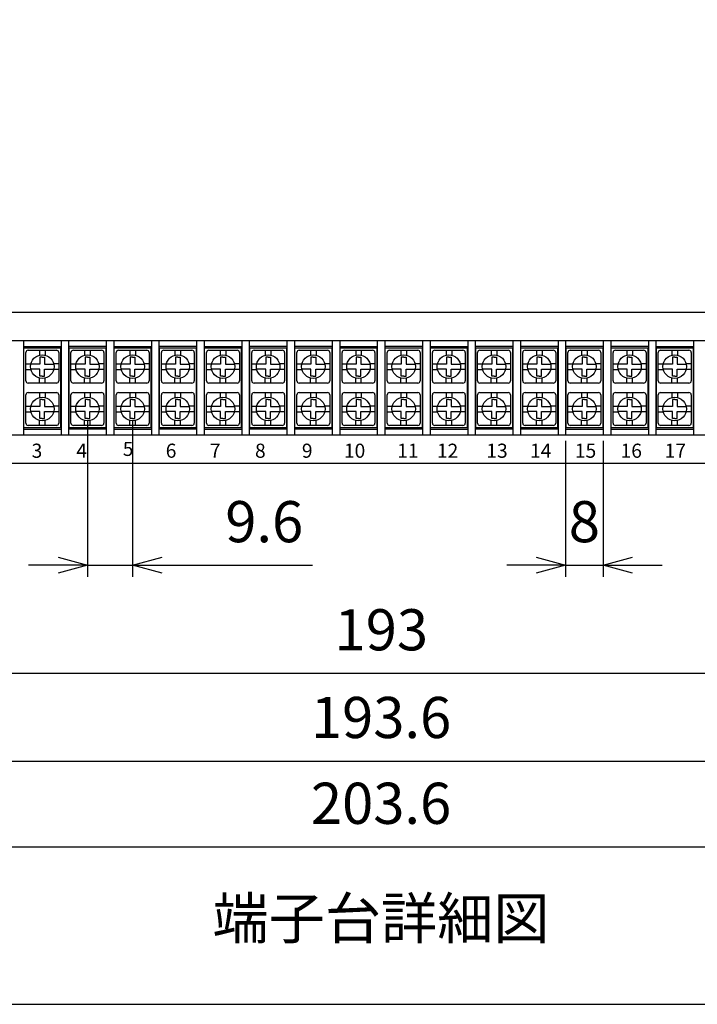
# Model space of a CAD drawing. Units: millimetres. Extents: x 49 to 2089, y 125 to 825.
# Drawn here: x 125 to 269, y 125 to 334 of the extents above; entities that cross this region are included whole.
import ezdxf

# ---------------------------------------------------------------- set-up
doc = ezdxf.new("R2010")
doc.units = ezdxf.units.MM
doc.header["$LTSCALE"] = 2.5
for name, color, linetype, lineweight in [('AM_5', 3, 'Continuous', 25), ('導電板', 3, 'Continuous', 25), ('端子', 4, 'Continuous', 25), ('端子台', 6, 'Continuous', 25)]:
    doc.layers.add(name, color=color, linetype=linetype, lineweight=lineweight)
doc.styles.add('ACISOTS', font='isocp.shx', dxfattribs={"height": 1, "bigfont": 'extfont.shx'})
doc.styles.get("Standard").update_dxf_attribs({"font": 'ISOCP.SHX', "bigfont": 'EXTFONT.SHX'})
doc.dimstyles.new('AM_ISO$0', dxfattribs={"dimtxt": 3.5, "dimasz": 2.5, "dimexe": 1, "dimexo": 1, "dimgap": 1.5, "dimtad": 1, "dimdsep": 46, "dimtxsty": 'Standard', "dimblk": 'OPEN30', "dimcen": 0, "dimclrd": 3, "dimclre": 3, "dimclrt": 2, "dimadec": 0, "dimazin": 2, "dimtp": 0.1, "dimtm": 0.1, "dimtfac": 0.71, "dimtmove": 0, "dimatfit": 3, "dimldrblk": 'OPEN30', "dimfxl": 1, "dimlwd": -1, "dimlwe": -1, "dimarcsym": 0})

# ---------------------------------------------------------------- blocks, each defined once
blk = doc.blocks.new('TK-A3')
blk.add_lwpolyline([(0, 0), (403, 0), (403, 280), (0, 280)], close=True)
blk = doc.blocks.new('_Open30')
at = {"color": 0, "linetype": 'ByBlock', "lineweight": -2}
for p, q in [((-1, 0.268), (0, 0)), ((0, 0), (-1, -0.268)), ((0, 0), (-1, 0))]:
    blk.add_line(p, q, dxfattribs=at)
blk = doc.blocks.new('*D36')
at = {"layer": 'AM_5', "color": 3, "transparency": 16777216}
for p, q in [((139.43, 248.65), (139.43, 215.45)), ((149.03, 248.65), (149.03, 215.45)), ((133.18, 217.95), (126.93, 217.95)), ((139.43, 217.95), (149.03, 217.95)), ((155.28, 217.95), (187.28, 217.95))]:
    blk.add_line(p, q, dxfattribs=at)
at = {"layer": 'Defpoints', "color": 0, "transparency": 16777216}
for p in [(139.43, 251.15), (149.03, 251.15), (149.03, 217.95)]:
    blk.add_point(p, dxfattribs=at)
at = {"layer": 'AM_5', "color": 3, "transparency": 16777216, "xscale": 6.25, "yscale": 6.25, "zscale": 6.25}
blk.add_blockref('_Open30', (139.43, 217.95), dxfattribs=at)
at = {"layer": 'AM_5', "color": 3, "transparency": 16777216, "xscale": 6.25, "yscale": 6.25, "zscale": 6.25, "rotation": 180}
blk.add_blockref('_Open30', (149.03, 217.95), dxfattribs=at)
at = {"layer": 'AM_5', "color": 2, "transparency": 16777216, "insert": (177, 226.07), "char_height": 8.75, "attachment_point": 5}
blk.add_mtext('9.6', dxfattribs=at)
blk = doc.blocks.new('*D37')
at = {"layer": 'AM_5', "color": 3, "transparency": 16777216}
for p, q in [((241.03, 244.35), (241.03, 215.45)), ((249.03, 244.35), (249.03, 215.45)), ((234.78, 217.95), (228.53, 217.95)), ((241.03, 217.95), (249.03, 217.95)), ((255.28, 217.95), (261.53, 217.95))]:
    blk.add_line(p, q, dxfattribs=at)
at = {"layer": 'Defpoints', "color": 0, "transparency": 16777216}
for p in [(241.03, 246.85), (249.03, 246.85), (249.03, 217.95)]:
    blk.add_point(p, dxfattribs=at)
at = {"layer": 'AM_5', "color": 3, "transparency": 16777216, "xscale": 6.25, "yscale": 6.25, "zscale": 6.25}
blk.add_blockref('_Open30', (241.03, 217.95), dxfattribs=at)
at = {"layer": 'AM_5', "color": 3, "transparency": 16777216, "xscale": 6.25, "yscale": 6.25, "zscale": 6.25, "rotation": 180}
blk.add_blockref('_Open30', (249.03, 217.95), dxfattribs=at)
at = {"layer": 'AM_5', "color": 2, "transparency": 16777216, "insert": (245.03, 226.07), "char_height": 8.75, "attachment_point": 5}
blk.add_mtext('8', dxfattribs=at)
blk = doc.blocks.new('*D42')
at = {"layer": 'AM_5', "color": 3, "transparency": 16777216}
for p, q in [((105.38, 215.15), (105.38, 192.47)), ((298.38, 215.15), (298.38, 192.47)), ((111.63, 194.97), (292.13, 194.97))]:
    blk.add_line(p, q, dxfattribs=at)
at = {"layer": 'Defpoints', "color": 0, "transparency": 16777216}
for p in [(105.38, 217.65), (298.38, 217.65), (298.38, 194.97)]:
    blk.add_point(p, dxfattribs=at)
at = {"layer": 'AM_5', "color": 3, "transparency": 16777216, "xscale": 6.25, "yscale": 6.25, "zscale": 6.25, "rotation": 180}
blk.add_blockref('_Open30', (105.38, 194.97), dxfattribs=at)
at = {"layer": 'AM_5', "color": 3, "transparency": 16777216, "xscale": 6.25, "yscale": 6.25, "zscale": 6.25}
blk.add_blockref('_Open30', (298.38, 194.97), dxfattribs=at)
at = {"layer": 'AM_5', "color": 2, "transparency": 16777216, "insert": (201.88, 203.09), "char_height": 8.75, "attachment_point": 5}
blk.add_mtext('193', dxfattribs=at)
blk = doc.blocks.new('*D43')
at = {"layer": 'AM_5', "color": 3, "transparency": 16777216}
for p, q in [((105.03, 243.15), (105.03, 173.83)), ((298.63, 243.15), (298.63, 173.83)), ((111.28, 176.33), (292.38, 176.33))]:
    blk.add_line(p, q, dxfattribs=at)
at = {"layer": 'Defpoints', "color": 0, "transparency": 16777216}
for p in [(105.03, 245.65), (298.63, 245.65), (298.63, 176.33)]:
    blk.add_point(p, dxfattribs=at)
at = {"layer": 'AM_5', "color": 3, "transparency": 16777216, "xscale": 6.25, "yscale": 6.25, "zscale": 6.25, "rotation": 180}
blk.add_blockref('_Open30', (105.03, 176.33), dxfattribs=at)
at = {"layer": 'AM_5', "color": 3, "transparency": 16777216, "xscale": 6.25, "yscale": 6.25, "zscale": 6.25}
blk.add_blockref('_Open30', (298.63, 176.33), dxfattribs=at)
at = {"layer": 'AM_5', "color": 2, "transparency": 16777216, "insert": (201.83, 184.45), "char_height": 8.75, "attachment_point": 5}
blk.add_mtext('193.6', dxfattribs=at)
blk = doc.blocks.new('*D44')
at = {"layer": 'AM_5', "color": 3, "transparency": 16777216}
for p, q in [((100.03, 224.4), (100.03, 155.58)), ((303.63, 224.4), (303.63, 155.58)), ((106.28, 158.08), (297.38, 158.08))]:
    blk.add_line(p, q, dxfattribs=at)
at = {"layer": 'Defpoints', "color": 0, "transparency": 16777216}
for p in [(100.03, 226.9), (303.63, 226.9), (303.63, 158.08)]:
    blk.add_point(p, dxfattribs=at)
at = {"layer": 'AM_5', "color": 3, "transparency": 16777216, "xscale": 6.25, "yscale": 6.25, "zscale": 6.25, "rotation": 180}
blk.add_blockref('_Open30', (100.03, 158.08), dxfattribs=at)
at = {"layer": 'AM_5', "color": 3, "transparency": 16777216, "xscale": 6.25, "yscale": 6.25, "zscale": 6.25}
blk.add_blockref('_Open30', (303.63, 158.08), dxfattribs=at)
at = {"layer": 'AM_5', "color": 2, "transparency": 16777216, "insert": (201.83, 166.21), "char_height": 8.75, "attachment_point": 5}
blk.add_mtext('203.6', dxfattribs=at)

msp = doc.modelspace()

# ---------------------------------------------------------------- linework, layer by layer
at = {"layer": '導電板'}
for p, q in [((125.932, 264.153), (133.732, 264.153)), ((125.932, 247.153), (125.932, 264.153)), ((133.732, 264.153), (133.732, 247.153)), ((135.532, 264.153), (143.332, 264.153)), ((135.532, 247.153), (135.532, 264.153)), ((143.332, 264.153), (143.332, 247.153)), ((145.132, 264.153), (152.932, 264.153)), ((145.132, 247.153), (145.132, 264.153)), ((152.932, 264.153), (152.932, 247.153)), ((154.732, 264.153), (162.532, 264.153)), ((154.732, 247.153), (154.732, 264.153)), ((162.532, 264.153), (162.532, 247.153)), ((164.332, 264.153), (172.132, 264.153)), ((164.332, 247.153), (164.332, 264.153)), ((172.132, 264.153), (172.132, 247.153)), ((173.932, 264.153), (181.732, 264.153)), ((173.932, 247.153), (173.932, 264.153)), ((181.732, 264.153), (181.732, 247.153)), ((183.532, 264.153), (191.332, 264.153)), ((183.532, 247.153), (183.532, 264.153)), ((191.332, 264.153), (191.332, 247.153)), ((193.132, 264.153), (200.932, 264.153)), ((193.132, 247.153), (193.132, 264.153)), ((200.932, 264.153), (200.932, 247.153)), ((202.732, 264.153), (210.532, 264.153)), ((202.732, 247.153), (202.732, 264.153)), ((210.532, 264.153), (210.532, 247.153)), ((212.332, 264.153), (220.132, 264.153)), ((212.332, 247.153), (212.332, 264.153)), ((220.132, 264.153), (220.132, 247.153)), ((221.932, 264.153), (229.732, 264.153)), ((221.932, 247.153), (221.932, 264.153)), ((229.732, 264.153), (229.732, 247.153)), ((231.532, 264.153), (239.332, 264.153)), ((231.532, 247.153), (231.532, 264.153)), ((239.332, 264.153), (239.332, 247.153)), ((241.132, 264.153), (248.932, 264.153)), ((241.132, 247.153), (241.132, 264.153)), ((248.932, 264.153), (248.932, 247.153)), ((250.732, 264.153), (258.532, 264.153)), ((250.732, 247.153), (250.732, 264.153)), ((258.532, 264.153), (258.532, 247.153)), ((260.332, 264.153), (268.132, 264.153)), ((260.332, 247.153), (260.332, 264.153)), ((268.132, 264.153), (268.132, 247.153)), ((133.732, 247.153), (125.932, 247.153)), ((143.332, 247.153), (135.532, 247.153)), ((152.932, 247.153), (145.132, 247.153)), ((162.532, 247.153), (154.732, 247.153)), ((172.132, 247.153), (164.332, 247.153)), ((181.732, 247.153), (173.932, 247.153)), ((191.332, 247.153), (183.532, 247.153)), ((200.932, 247.153), (193.132, 247.153)), ((210.532, 247.153), (202.732, 247.153)), ((220.132, 247.153), (212.332, 247.153)), ((229.732, 247.153), (221.932, 247.153)), ((239.332, 247.153), (231.532, 247.153)), ((248.932, 247.153), (241.132, 247.153)), ((258.532, 247.153), (250.732, 247.153)), ((268.132, 247.153), (260.332, 247.153))]:
    msp.add_line(p, q, dxfattribs=at)
at = {"layer": '端子'}
for p, q in [((126.332, 257.153), (126.332, 263.153)), ((126.832, 263.653), (132.832, 263.653)), ((129.232, 263.653), (129.232, 262.58)), ((129.832, 262.153), (129.332, 262.153)), ((129.332, 262.153), (129.332, 260.653)), ((129.832, 262.153), (130.332, 262.153)), ((130.332, 262.153), (130.332, 260.653)), ((130.432, 263.653), (130.432, 262.58)), ((133.332, 263.153), (133.332, 257.153)), ((135.932, 257.153), (135.932, 263.153)), ((136.432, 263.653), (142.432, 263.653)), ((138.832, 263.653), (138.832, 262.58)), ((139.432, 262.153), (138.932, 262.153)), ((138.932, 262.153), (138.932, 260.653)), ((139.432, 262.153), (139.932, 262.153)), ((139.932, 262.153), (139.932, 260.653)), ((140.032, 263.653), (140.032, 262.58)), ((142.932, 263.153), (142.932, 257.153)), ((145.532, 257.153), (145.532, 263.153)), ((146.032, 263.653), (152.032, 263.653)), ((148.432, 263.653), (148.432, 262.58)), ((149.032, 262.153), (148.532, 262.153)), ((148.532, 262.153), (148.532, 260.653)), ((149.032, 262.153), (149.532, 262.153)), ((149.532, 262.153), (149.532, 260.653)), ((149.632, 263.653), (149.632, 262.58)), ((152.532, 263.153), (152.532, 257.153)), ((155.132, 257.153), (155.132, 263.153)), ((155.632, 263.653), (161.632, 263.653)), ((158.032, 263.653), (158.032, 262.58)), ((158.632, 262.153), (158.132, 262.153)), ((158.132, 262.153), (158.132, 260.653)), ((158.632, 262.153), (159.132, 262.153)), ((159.132, 262.153), (159.132, 260.653)), ((159.232, 263.653), (159.232, 262.58)), ((162.132, 263.153), (162.132, 257.153)), ((164.732, 257.153), (164.732, 263.153)), ((165.232, 263.653), (171.232, 263.653)), ((167.632, 263.653), (167.632, 262.58)), ((168.232, 262.153), (167.732, 262.153)), ((167.732, 262.153), (167.732, 260.653)), ((168.232, 262.153), (168.732, 262.153)), ((168.732, 262.153), (168.732, 260.653)), ((168.832, 263.653), (168.832, 262.58)), ((171.732, 263.153), (171.732, 257.153)), ((174.332, 257.153), (174.332, 263.153)), ((174.832, 263.653), (180.832, 263.653)), ((177.232, 263.653), (177.232, 262.58)), ((177.832, 262.153), (177.332, 262.153)), ((177.332, 262.153), (177.332, 260.653)), ((177.832, 262.153), (178.332, 262.153)), ((178.332, 262.153), (178.332, 260.653)), ((178.432, 263.653), (178.432, 262.58)), ((181.332, 263.153), (181.332, 257.153)), ((183.932, 257.153), (183.932, 263.153)), ((184.432, 263.653), (190.432, 263.653)), ((186.832, 263.653), (186.832, 262.58)), ((187.432, 262.153), (186.932, 262.153)), ((186.932, 262.153), (186.932, 260.653)), ((187.432, 262.153), (187.932, 262.153)), ((187.932, 262.153), (187.932, 260.653)), ((188.032, 263.653), (188.032, 262.58)), ((190.932, 263.153), (190.932, 257.153)), ((193.532, 257.153), (193.532, 263.153)), ((194.032, 263.653), (200.032, 263.653)), ((196.432, 263.653), (196.432, 262.58)), ((197.032, 262.153), (196.532, 262.153)), ((196.532, 262.153), (196.532, 260.653)), ((197.032, 262.153), (197.532, 262.153)), ((197.532, 262.153), (197.532, 260.653)), ((197.632, 263.653), (197.632, 262.58)), ((200.532, 263.153), (200.532, 257.153)), ((203.132, 257.153), (203.132, 263.153)), ((203.632, 263.653), (209.632, 263.653)), ((206.032, 263.653), (206.032, 262.58)), ((206.632, 262.153), (206.132, 262.153)), ((206.132, 262.153), (206.132, 260.653)), ((206.632, 262.153), (207.132, 262.153)), ((207.132, 262.153), (207.132, 260.653)), ((207.232, 263.653), (207.232, 262.58)), ((210.132, 263.153), (210.132, 257.153)), ((212.732, 257.153), (212.732, 263.153)), ((213.232, 263.653), (219.232, 263.653)), ((215.632, 263.653), (215.632, 262.58)), ((216.232, 262.153), (215.732, 262.153)), ((215.732, 262.153), (215.732, 260.653)), ((216.232, 262.153), (216.732, 262.153)), ((216.732, 262.153), (216.732, 260.653)), ((216.832, 263.653), (216.832, 262.58)), ((219.732, 263.153), (219.732, 257.153)), ((222.332, 257.153), (222.332, 263.153)), ((222.832, 263.653), (228.832, 263.653)), ((225.232, 263.653), (225.232, 262.58)), ((225.832, 262.153), (225.332, 262.153)), ((225.332, 262.153), (225.332, 260.653)), ((225.832, 262.153), (226.332, 262.153)), ((226.332, 262.153), (226.332, 260.653)), ((226.432, 263.653), (226.432, 262.58)), ((229.332, 263.153), (229.332, 257.153)), ((231.932, 257.153), (231.932, 263.153)), ((232.432, 263.653), (238.432, 263.653)), ((234.832, 263.653), (234.832, 262.58)), ((235.432, 262.153), (234.932, 262.153)), ((234.932, 262.153), (234.932, 260.653)), ((235.432, 262.153), (235.932, 262.153)), ((235.932, 262.153), (235.932, 260.653)), ((236.032, 263.653), (236.032, 262.58)), ((238.932, 263.153), (238.932, 257.153)), ((241.532, 257.153), (241.532, 263.153)), ((242.032, 263.653), (248.032, 263.653)), ((244.432, 263.653), (244.432, 262.58)), ((245.032, 262.153), (244.532, 262.153)), ((244.532, 262.153), (244.532, 260.653)), ((245.032, 262.153), (245.532, 262.153)), ((245.532, 262.153), (245.532, 260.653)), ((245.632, 263.653), (245.632, 262.58)), ((248.532, 263.153), (248.532, 257.153)), ((251.132, 257.153), (251.132, 263.153)), ((251.632, 263.653), (257.632, 263.653)), ((254.032, 263.653), (254.032, 262.58)), ((254.632, 262.153), (254.132, 262.153)), ((254.132, 262.153), (254.132, 260.653)), ((254.632, 262.153), (255.132, 262.153)), ((255.132, 262.153), (255.132, 260.653)), ((255.232, 263.653), (255.232, 262.58)), ((258.132, 263.153), (258.132, 257.153)), ((260.732, 257.153), (260.732, 263.153)), ((261.232, 263.653), (267.232, 263.653)), ((263.632, 263.653), (263.632, 262.58)), ((264.232, 262.153), (263.732, 262.153)), ((263.732, 262.153), (263.732, 260.653)), ((264.232, 262.153), (264.732, 262.153)), ((264.732, 262.153), (264.732, 260.653)), ((264.832, 263.653), (264.832, 262.58)), ((267.732, 263.153), (267.732, 257.153)), ((126.332, 260.753), (127.405, 260.753)), ((126.332, 259.553), (127.405, 259.553)), ((129.332, 260.653), (127.382, 260.653)), ((129.332, 259.653), (127.382, 259.653)), ((129.332, 258.153), (129.332, 259.653)), ((130.332, 260.653), (132.281, 260.653)), ((130.332, 258.153), (130.332, 259.653)), ((130.332, 259.653), (132.281, 259.653)), ((133.332, 260.753), (132.258, 260.753)), ((133.332, 259.553), (132.258, 259.553)), ((135.932, 260.753), (137.005, 260.753)), ((135.932, 259.553), (137.005, 259.553)), ((138.932, 260.653), (136.982, 260.653)), ((138.932, 259.653), (136.982, 259.653)), ((138.932, 258.153), (138.932, 259.653)), ((139.932, 260.653), (141.881, 260.653)), ((139.932, 258.153), (139.932, 259.653)), ((139.932, 259.653), (141.881, 259.653)), ((142.932, 260.753), (141.858, 260.753)), ((142.932, 259.553), (141.858, 259.553)), ((145.532, 260.753), (146.605, 260.753)), ((145.532, 259.553), (146.605, 259.553)), ((148.532, 260.653), (146.582, 260.653)), ((148.532, 259.653), (146.582, 259.653)), ((148.532, 258.153), (148.532, 259.653)), ((149.532, 260.653), (151.481, 260.653)), ((149.532, 258.153), (149.532, 259.653)), ((149.532, 259.653), (151.481, 259.653)), ((152.532, 260.753), (151.458, 260.753)), ((152.532, 259.553), (151.458, 259.553)), ((155.132, 260.753), (156.205, 260.753)), ((155.132, 259.553), (156.205, 259.553)), ((158.132, 260.653), (156.182, 260.653)), ((158.132, 259.653), (156.182, 259.653)), ((158.132, 258.153), (158.132, 259.653)), ((159.132, 260.653), (161.081, 260.653)), ((159.132, 258.153), (159.132, 259.653)), ((159.132, 259.653), (161.081, 259.653)), ((162.132, 260.753), (161.058, 260.753)), ((162.132, 259.553), (161.058, 259.553)), ((164.732, 260.753), (165.805, 260.753)), ((164.732, 259.553), (165.805, 259.553)), ((167.732, 260.653), (165.782, 260.653)), ((167.732, 259.653), (165.782, 259.653)), ((167.732, 258.153), (167.732, 259.653)), ((168.732, 260.653), (170.681, 260.653)), ((168.732, 258.153), (168.732, 259.653)), ((168.732, 259.653), (170.681, 259.653)), ((171.732, 260.753), (170.658, 260.753)), ((171.732, 259.553), (170.658, 259.553)), ((174.332, 260.753), (175.405, 260.753)), ((174.332, 259.553), (175.405, 259.553)), ((177.332, 260.653), (175.382, 260.653)), ((177.332, 259.653), (175.382, 259.653)), ((177.332, 258.153), (177.332, 259.653)), ((178.332, 260.653), (180.281, 260.653)), ((178.332, 258.153), (178.332, 259.653)), ((178.332, 259.653), (180.281, 259.653)), ((181.332, 260.753), (180.258, 260.753)), ((181.332, 259.553), (180.258, 259.553)), ((183.932, 260.753), (185.005, 260.753)), ((183.932, 259.553), (185.005, 259.553)), ((186.932, 260.653), (184.982, 260.653)), ((186.932, 259.653), (184.982, 259.653)), ((186.932, 258.153), (186.932, 259.653)), ((187.932, 260.653), (189.881, 260.653)), ((187.932, 258.153), (187.932, 259.653)), ((187.932, 259.653), (189.881, 259.653)), ((190.932, 260.753), (189.858, 260.753)), ((190.932, 259.553), (189.858, 259.553)), ((193.532, 260.753), (194.605, 260.753)), ((193.532, 259.553), (194.605, 259.553)), ((196.532, 260.653), (194.582, 260.653)), ((196.532, 259.653), (194.582, 259.653)), ((196.532, 258.153), (196.532, 259.653)), ((197.532, 260.653), (199.481, 260.653)), ((197.532, 258.153), (197.532, 259.653)), ((197.532, 259.653), (199.481, 259.653)), ((200.532, 260.753), (199.458, 260.753)), ((200.532, 259.553), (199.458, 259.553)), ((203.132, 260.753), (204.205, 260.753)), ((203.132, 259.553), (204.205, 259.553)), ((206.132, 260.653), (204.182, 260.653)), ((206.132, 259.653), (204.182, 259.653)), ((206.132, 258.153), (206.132, 259.653)), ((207.132, 260.653), (209.081, 260.653)), ((207.132, 258.153), (207.132, 259.653)), ((207.132, 259.653), (209.081, 259.653)), ((210.132, 260.753), (209.058, 260.753)), ((210.132, 259.553), (209.058, 259.553)), ((212.732, 260.753), (213.805, 260.753)), ((212.732, 259.553), (213.805, 259.553)), ((215.732, 260.653), (213.782, 260.653)), ((215.732, 259.653), (213.782, 259.653)), ((215.732, 258.153), (215.732, 259.653)), ((216.732, 260.653), (218.681, 260.653)), ((216.732, 258.153), (216.732, 259.653)), ((216.732, 259.653), (218.681, 259.653)), ((219.732, 260.753), (218.658, 260.753)), ((219.732, 259.553), (218.658, 259.553)), ((222.332, 260.753), (223.405, 260.753)), ((222.332, 259.553), (223.405, 259.553)), ((225.332, 260.653), (223.382, 260.653)), ((225.332, 259.653), (223.382, 259.653)), ((225.332, 258.153), (225.332, 259.653)), ((226.332, 260.653), (228.281, 260.653)), ((226.332, 258.153), (226.332, 259.653)), ((226.332, 259.653), (228.281, 259.653)), ((229.332, 260.753), (228.258, 260.753)), ((229.332, 259.553), (228.258, 259.553)), ((231.932, 260.753), (233.005, 260.753)), ((231.932, 259.553), (233.005, 259.553)), ((234.932, 260.653), (232.982, 260.653)), ((234.932, 259.653), (232.982, 259.653)), ((234.932, 258.153), (234.932, 259.653)), ((235.932, 260.653), (237.881, 260.653)), ((235.932, 258.153), (235.932, 259.653)), ((235.932, 259.653), (237.881, 259.653)), ((238.932, 260.753), (237.858, 260.753)), ((238.932, 259.553), (237.858, 259.553)), ((241.532, 260.753), (242.605, 260.753)), ((241.532, 259.553), (242.605, 259.553)), ((244.532, 260.653), (242.582, 260.653)), ((244.532, 259.653), (242.582, 259.653)), ((244.532, 258.153), (244.532, 259.653)), ((245.532, 260.653), (247.481, 260.653)), ((245.532, 258.153), (245.532, 259.653)), ((245.532, 259.653), (247.481, 259.653)), ((248.532, 260.753), (247.458, 260.753)), ((248.532, 259.553), (247.458, 259.553)), ((251.132, 260.753), (252.205, 260.753)), ((251.132, 259.553), (252.205, 259.553)), ((254.132, 260.653), (252.182, 260.653)), ((254.132, 259.653), (252.182, 259.653)), ((254.132, 258.153), (254.132, 259.653)), ((255.132, 260.653), (257.081, 260.653)), ((255.132, 258.153), (255.132, 259.653)), ((255.132, 259.653), (257.081, 259.653)), ((258.132, 260.753), (257.058, 260.753)), ((258.132, 259.553), (257.058, 259.553)), ((260.732, 260.753), (261.805, 260.753)), ((260.732, 259.553), (261.805, 259.553)), ((263.732, 260.653), (261.782, 260.653)), ((263.732, 259.653), (261.782, 259.653)), ((263.732, 258.153), (263.732, 259.653)), ((264.732, 260.653), (266.681, 260.653)), ((264.732, 258.153), (264.732, 259.653)), ((264.732, 259.653), (266.681, 259.653)), ((267.732, 260.753), (266.658, 260.753)), ((267.732, 259.553), (266.658, 259.553)), ((129.232, 256.653), (129.232, 257.726)), ((129.832, 258.153), (129.332, 258.153)), ((129.832, 258.153), (130.332, 258.153)), ((130.432, 256.653), (130.432, 257.726)), ((138.832, 256.653), (138.832, 257.726)), ((139.432, 258.153), (138.932, 258.153)), ((139.432, 258.153), (139.932, 258.153)), ((140.032, 256.653), (140.032, 257.726)), ((148.432, 256.653), (148.432, 257.726)), ((149.032, 258.153), (148.532, 258.153)), ((149.032, 258.153), (149.532, 258.153)), ((149.632, 256.653), (149.632, 257.726)), ((158.032, 256.653), (158.032, 257.726)), ((158.632, 258.153), (158.132, 258.153)), ((158.632, 258.153), (159.132, 258.153)), ((159.232, 256.653), (159.232, 257.726)), ((167.632, 256.653), (167.632, 257.726)), ((168.232, 258.153), (167.732, 258.153)), ((168.232, 258.153), (168.732, 258.153)), ((168.832, 256.653), (168.832, 257.726)), ((177.232, 256.653), (177.232, 257.726)), ((177.832, 258.153), (177.332, 258.153)), ((177.832, 258.153), (178.332, 258.153)), ((178.432, 256.653), (178.432, 257.726)), ((186.832, 256.653), (186.832, 257.726)), ((187.432, 258.153), (186.932, 258.153)), ((187.432, 258.153), (187.932, 258.153)), ((188.032, 256.653), (188.032, 257.726)), ((196.432, 256.653), (196.432, 257.726)), ((197.032, 258.153), (196.532, 258.153)), ((197.032, 258.153), (197.532, 258.153)), ((197.632, 256.653), (197.632, 257.726)), ((206.032, 256.653), (206.032, 257.726)), ((206.632, 258.153), (206.132, 258.153)), ((206.632, 258.153), (207.132, 258.153)), ((207.232, 256.653), (207.232, 257.726)), ((215.632, 256.653), (215.632, 257.726)), ((216.232, 258.153), (215.732, 258.153)), ((216.232, 258.153), (216.732, 258.153)), ((216.832, 256.653), (216.832, 257.726)), ((225.232, 256.653), (225.232, 257.726)), ((225.832, 258.153), (225.332, 258.153)), ((225.832, 258.153), (226.332, 258.153)), ((226.432, 256.653), (226.432, 257.726)), ((234.832, 256.653), (234.832, 257.726)), ((235.432, 258.153), (234.932, 258.153)), ((235.432, 258.153), (235.932, 258.153)), ((236.032, 256.653), (236.032, 257.726)), ((244.432, 256.653), (244.432, 257.726)), ((245.032, 258.153), (244.532, 258.153)), ((245.032, 258.153), (245.532, 258.153)), ((245.632, 256.653), (245.632, 257.726)), ((254.032, 256.653), (254.032, 257.726)), ((254.632, 258.153), (254.132, 258.153)), ((254.632, 258.153), (255.132, 258.153)), ((255.232, 256.653), (255.232, 257.726)), ((263.632, 256.653), (263.632, 257.726)), ((264.232, 258.153), (263.732, 258.153)), ((264.232, 258.153), (264.732, 258.153)), ((264.832, 256.653), (264.832, 257.726)), ((132.832, 256.653), (126.832, 256.653)), ((142.432, 256.653), (136.432, 256.653)), ((152.032, 256.653), (146.032, 256.653)), ((161.632, 256.653), (155.632, 256.653)), ((171.232, 256.653), (165.232, 256.653)), ((180.832, 256.653), (174.832, 256.653)), ((190.432, 256.653), (184.432, 256.653)), ((200.032, 256.653), (194.032, 256.653)), ((209.632, 256.653), (203.632, 256.653)), ((219.232, 256.653), (213.232, 256.653)), ((228.832, 256.653), (222.832, 256.653)), ((238.432, 256.653), (232.432, 256.653)), ((248.032, 256.653), (242.032, 256.653)), ((257.632, 256.653), (251.632, 256.653)), ((267.232, 256.653), (261.232, 256.653)), ((126.332, 248.153), (126.332, 254.153)), ((126.832, 254.653), (132.832, 254.653)), ((129.232, 254.653), (129.232, 253.58)), ((130.432, 254.653), (130.432, 253.58)), ((133.332, 254.153), (133.332, 248.153)), ((135.932, 248.153), (135.932, 254.153)), ((136.432, 254.653), (142.432, 254.653)), ((138.832, 254.653), (138.832, 253.58)), ((140.032, 254.653), (140.032, 253.58)), ((142.932, 254.153), (142.932, 248.153)), ((145.532, 248.153), (145.532, 254.153)), ((146.032, 254.653), (152.032, 254.653)), ((148.432, 254.653), (148.432, 253.58)), ((149.632, 254.653), (149.632, 253.58)), ((152.532, 254.153), (152.532, 248.153)), ((155.132, 248.153), (155.132, 254.153)), ((155.632, 254.653), (161.632, 254.653)), ((158.032, 254.653), (158.032, 253.58)), ((159.232, 254.653), (159.232, 253.58)), ((162.132, 254.153), (162.132, 248.153)), ((164.732, 248.153), (164.732, 254.153)), ((165.232, 254.653), (171.232, 254.653)), ((167.632, 254.653), (167.632, 253.58)), ((168.832, 254.653), (168.832, 253.58)), ((171.732, 254.153), (171.732, 248.153)), ((174.332, 248.153), (174.332, 254.153)), ((174.832, 254.653), (180.832, 254.653)), ((177.232, 254.653), (177.232, 253.58)), ((178.432, 254.653), (178.432, 253.58)), ((181.332, 254.153), (181.332, 248.153)), ((183.932, 248.153), (183.932, 254.153)), ((184.432, 254.653), (190.432, 254.653)), ((186.832, 254.653), (186.832, 253.58)), ((188.032, 254.653), (188.032, 253.58)), ((190.932, 254.153), (190.932, 248.153)), ((193.532, 248.153), (193.532, 254.153)), ((194.032, 254.653), (200.032, 254.653)), ((196.432, 254.653), (196.432, 253.58)), ((197.632, 254.653), (197.632, 253.58)), ((200.532, 254.153), (200.532, 248.153)), ((203.132, 248.153), (203.132, 254.153)), ((203.632, 254.653), (209.632, 254.653)), ((206.032, 254.653), (206.032, 253.58)), ((207.232, 254.653), (207.232, 253.58)), ((210.132, 254.153), (210.132, 248.153)), ((212.732, 248.153), (212.732, 254.153)), ((213.232, 254.653), (219.232, 254.653)), ((215.632, 254.653), (215.632, 253.58)), ((216.832, 254.653), (216.832, 253.58)), ((219.732, 254.153), (219.732, 248.153)), ((222.332, 248.153), (222.332, 254.153)), ((222.832, 254.653), (228.832, 254.653)), ((225.232, 254.653), (225.232, 253.58)), ((226.432, 254.653), (226.432, 253.58)), ((229.332, 254.153), (229.332, 248.153)), ((231.932, 248.153), (231.932, 254.153)), ((232.432, 254.653), (238.432, 254.653)), ((234.832, 254.653), (234.832, 253.58)), ((236.032, 254.653), (236.032, 253.58)), ((238.932, 254.153), (238.932, 248.153)), ((241.532, 248.153), (241.532, 254.153)), ((242.032, 254.653), (248.032, 254.653)), ((244.432, 254.653), (244.432, 253.58)), ((245.632, 254.653), (245.632, 253.58)), ((248.532, 254.153), (248.532, 248.153)), ((251.132, 248.153), (251.132, 254.153)), ((251.632, 254.653), (257.632, 254.653)), ((254.032, 254.653), (254.032, 253.58)), ((255.232, 254.653), (255.232, 253.58)), ((258.132, 254.153), (258.132, 248.153)), ((260.732, 248.153), (260.732, 254.153)), ((261.232, 254.653), (267.232, 254.653)), ((263.632, 254.653), (263.632, 253.58)), ((264.832, 254.653), (264.832, 253.58)), ((267.732, 254.153), (267.732, 248.153)), ((126.332, 251.753), (127.405, 251.753)), ((129.332, 251.653), (127.382, 251.653)), ((129.832, 253.153), (129.332, 253.153)), ((129.332, 253.153), (129.332, 251.653)), ((129.832, 253.153), (130.332, 253.153)), ((130.332, 253.153), (130.332, 251.653)), ((130.332, 251.653), (132.281, 251.653)), ((133.332, 251.753), (132.258, 251.753)), ((135.932, 251.753), (137.005, 251.753)), ((138.932, 251.653), (136.982, 251.653)), ((139.432, 253.153), (138.932, 253.153)), ((138.932, 253.153), (138.932, 251.653)), ((139.432, 253.153), (139.932, 253.153)), ((139.932, 253.153), (139.932, 251.653)), ((139.932, 251.653), (141.881, 251.653)), ((142.932, 251.753), (141.858, 251.753)), ((145.532, 251.753), (146.605, 251.753)), ((148.532, 251.653), (146.582, 251.653)), ((149.032, 253.153), (148.532, 253.153)), ((148.532, 253.153), (148.532, 251.653)), ((149.032, 253.153), (149.532, 253.153)), ((149.532, 253.153), (149.532, 251.653)), ((149.532, 251.653), (151.481, 251.653)), ((152.532, 251.753), (151.458, 251.753)), ((155.132, 251.753), (156.205, 251.753)), ((158.132, 251.653), (156.182, 251.653)), ((158.632, 253.153), (158.132, 253.153)), ((158.132, 253.153), (158.132, 251.653)), ((158.632, 253.153), (159.132, 253.153)), ((159.132, 253.153), (159.132, 251.653)), ((159.132, 251.653), (161.081, 251.653)), ((162.132, 251.753), (161.058, 251.753)), ((164.732, 251.753), (165.805, 251.753)), ((167.732, 251.653), (165.782, 251.653)), ((168.232, 253.153), (167.732, 253.153)), ((167.732, 253.153), (167.732, 251.653)), ((168.232, 253.153), (168.732, 253.153)), ((168.732, 253.153), (168.732, 251.653)), ((168.732, 251.653), (170.681, 251.653)), ((171.732, 251.753), (170.658, 251.753)), ((174.332, 251.753), (175.405, 251.753)), ((177.332, 251.653), (175.382, 251.653)), ((177.832, 253.153), (177.332, 253.153)), ((177.332, 253.153), (177.332, 251.653)), ((177.832, 253.153), (178.332, 253.153)), ((178.332, 253.153), (178.332, 251.653)), ((178.332, 251.653), (180.281, 251.653)), ((181.332, 251.753), (180.258, 251.753)), ((183.932, 251.753), (185.005, 251.753)), ((186.932, 251.653), (184.982, 251.653)), ((187.432, 253.153), (186.932, 253.153)), ((186.932, 253.153), (186.932, 251.653)), ((187.432, 253.153), (187.932, 253.153)), ((187.932, 253.153), (187.932, 251.653)), ((187.932, 251.653), (189.881, 251.653)), ((190.932, 251.753), (189.858, 251.753)), ((193.532, 251.753), (194.605, 251.753)), ((196.532, 251.653), (194.582, 251.653)), ((197.032, 253.153), (196.532, 253.153)), ((196.532, 253.153), (196.532, 251.653)), ((197.032, 253.153), (197.532, 253.153)), ((197.532, 253.153), (197.532, 251.653)), ((197.532, 251.653), (199.481, 251.653)), ((200.532, 251.753), (199.458, 251.753)), ((203.132, 251.753), (204.205, 251.753)), ((206.132, 251.653), (204.182, 251.653)), ((206.632, 253.153), (206.132, 253.153)), ((206.132, 253.153), (206.132, 251.653)), ((206.632, 253.153), (207.132, 253.153)), ((207.132, 253.153), (207.132, 251.653)), ((207.132, 251.653), (209.081, 251.653)), ((210.132, 251.753), (209.058, 251.753)), ((212.732, 251.753), (213.805, 251.753)), ((215.732, 251.653), (213.782, 251.653)), ((216.232, 253.153), (215.732, 253.153)), ((215.732, 253.153), (215.732, 251.653)), ((216.232, 253.153), (216.732, 253.153)), ((216.732, 253.153), (216.732, 251.653)), ((216.732, 251.653), (218.681, 251.653)), ((219.732, 251.753), (218.658, 251.753)), ((222.332, 251.753), (223.405, 251.753)), ((225.332, 251.653), (223.382, 251.653)), ((225.832, 253.153), (225.332, 253.153)), ((225.332, 253.153), (225.332, 251.653)), ((225.832, 253.153), (226.332, 253.153)), ((226.332, 253.153), (226.332, 251.653)), ((226.332, 251.653), (228.281, 251.653)), ((229.332, 251.753), (228.258, 251.753)), ((231.932, 251.753), (233.005, 251.753)), ((234.932, 251.653), (232.982, 251.653)), ((235.432, 253.153), (234.932, 253.153)), ((234.932, 253.153), (234.932, 251.653)), ((235.432, 253.153), (235.932, 253.153)), ((235.932, 253.153), (235.932, 251.653)), ((235.932, 251.653), (237.881, 251.653)), ((238.932, 251.753), (237.858, 251.753)), ((241.532, 251.753), (242.605, 251.753)), ((244.532, 251.653), (242.582, 251.653)), ((245.032, 253.153), (244.532, 253.153)), ((244.532, 253.153), (244.532, 251.653)), ((245.032, 253.153), (245.532, 253.153)), ((245.532, 253.153), (245.532, 251.653)), ((245.532, 251.653), (247.481, 251.653)), ((248.532, 251.753), (247.458, 251.753)), ((251.132, 251.753), (252.205, 251.753)), ((254.132, 251.653), (252.182, 251.653)), ((254.632, 253.153), (254.132, 253.153)), ((254.132, 253.153), (254.132, 251.653)), ((254.632, 253.153), (255.132, 253.153)), ((255.132, 253.153), (255.132, 251.653)), ((255.132, 251.653), (257.081, 251.653)), ((258.132, 251.753), (257.058, 251.753)), ((260.732, 251.753), (261.805, 251.753)), ((263.732, 251.653), (261.782, 251.653)), ((264.232, 253.153), (263.732, 253.153)), ((263.732, 253.153), (263.732, 251.653)), ((264.232, 253.153), (264.732, 253.153)), ((264.732, 253.153), (264.732, 251.653)), ((264.732, 251.653), (266.681, 251.653)), ((267.732, 251.753), (266.658, 251.753)), ((126.332, 250.553), (127.405, 250.553)), ((129.332, 250.653), (127.382, 250.653)), ((129.332, 249.153), (129.332, 250.653)), ((129.832, 249.153), (129.332, 249.153)), ((129.832, 249.153), (130.332, 249.153)), ((130.332, 249.153), (130.332, 250.653)), ((130.332, 250.653), (132.281, 250.653)), ((133.332, 250.553), (132.258, 250.553)), ((135.932, 250.553), (137.005, 250.553)), ((138.932, 250.653), (136.982, 250.653)), ((138.932, 249.153), (138.932, 250.653)), ((139.432, 249.153), (138.932, 249.153)), ((139.432, 249.153), (139.932, 249.153)), ((139.932, 249.153), (139.932, 250.653)), ((139.932, 250.653), (141.881, 250.653)), ((142.932, 250.553), (141.858, 250.553)), ((145.532, 250.553), (146.605, 250.553)), ((148.532, 250.653), (146.582, 250.653)), ((148.532, 249.153), (148.532, 250.653)), ((149.032, 249.153), (148.532, 249.153)), ((149.032, 249.153), (149.532, 249.153)), ((149.532, 249.153), (149.532, 250.653)), ((149.532, 250.653), (151.481, 250.653)), ((152.532, 250.553), (151.458, 250.553)), ((155.132, 250.553), (156.205, 250.553)), ((158.132, 250.653), (156.182, 250.653)), ((158.132, 249.153), (158.132, 250.653)), ((158.632, 249.153), (158.132, 249.153)), ((158.632, 249.153), (159.132, 249.153)), ((159.132, 249.153), (159.132, 250.653)), ((159.132, 250.653), (161.081, 250.653)), ((162.132, 250.553), (161.058, 250.553)), ((164.732, 250.553), (165.805, 250.553)), ((167.732, 250.653), (165.782, 250.653)), ((167.732, 249.153), (167.732, 250.653)), ((168.232, 249.153), (167.732, 249.153)), ((168.232, 249.153), (168.732, 249.153)), ((168.732, 249.153), (168.732, 250.653)), ((168.732, 250.653), (170.681, 250.653)), ((171.732, 250.553), (170.658, 250.553)), ((174.332, 250.553), (175.405, 250.553)), ((177.332, 250.653), (175.382, 250.653)), ((177.332, 249.153), (177.332, 250.653)), ((177.832, 249.153), (177.332, 249.153)), ((177.832, 249.153), (178.332, 249.153)), ((178.332, 249.153), (178.332, 250.653)), ((178.332, 250.653), (180.281, 250.653)), ((181.332, 250.553), (180.258, 250.553)), ((183.932, 250.553), (185.005, 250.553)), ((186.932, 250.653), (184.982, 250.653)), ((186.932, 249.153), (186.932, 250.653)), ((187.432, 249.153), (186.932, 249.153)), ((187.432, 249.153), (187.932, 249.153)), ((187.932, 249.153), (187.932, 250.653)), ((187.932, 250.653), (189.881, 250.653)), ((190.932, 250.553), (189.858, 250.553)), ((193.532, 250.553), (194.605, 250.553)), ((196.532, 250.653), (194.582, 250.653)), ((196.532, 249.153), (196.532, 250.653)), ((197.032, 249.153), (196.532, 249.153)), ((197.032, 249.153), (197.532, 249.153)), ((197.532, 249.153), (197.532, 250.653)), ((197.532, 250.653), (199.481, 250.653)), ((200.532, 250.553), (199.458, 250.553)), ((203.132, 250.553), (204.205, 250.553)), ((206.132, 250.653), (204.182, 250.653)), ((206.132, 249.153), (206.132, 250.653)), ((206.632, 249.153), (206.132, 249.153)), ((206.632, 249.153), (207.132, 249.153)), ((207.132, 249.153), (207.132, 250.653)), ((207.132, 250.653), (209.081, 250.653)), ((210.132, 250.553), (209.058, 250.553)), ((212.732, 250.553), (213.805, 250.553)), ((215.732, 250.653), (213.782, 250.653)), ((215.732, 249.153), (215.732, 250.653)), ((216.232, 249.153), (215.732, 249.153)), ((216.232, 249.153), (216.732, 249.153)), ((216.732, 249.153), (216.732, 250.653)), ((216.732, 250.653), (218.681, 250.653)), ((219.732, 250.553), (218.658, 250.553)), ((222.332, 250.553), (223.405, 250.553)), ((225.332, 250.653), (223.382, 250.653)), ((225.332, 249.153), (225.332, 250.653)), ((225.832, 249.153), (225.332, 249.153)), ((225.832, 249.153), (226.332, 249.153)), ((226.332, 249.153), (226.332, 250.653)), ((226.332, 250.653), (228.281, 250.653)), ((229.332, 250.553), (228.258, 250.553)), ((231.932, 250.553), (233.005, 250.553)), ((234.932, 250.653), (232.982, 250.653)), ((234.932, 249.153), (234.932, 250.653)), ((235.432, 249.153), (234.932, 249.153)), ((235.432, 249.153), (235.932, 249.153)), ((235.932, 249.153), (235.932, 250.653)), ((235.932, 250.653), (237.881, 250.653)), ((238.932, 250.553), (237.858, 250.553)), ((241.532, 250.553), (242.605, 250.553)), ((244.532, 250.653), (242.582, 250.653)), ((244.532, 249.153), (244.532, 250.653)), ((245.032, 249.153), (244.532, 249.153)), ((245.032, 249.153), (245.532, 249.153)), ((245.532, 249.153), (245.532, 250.653)), ((245.532, 250.653), (247.481, 250.653)), ((248.532, 250.553), (247.458, 250.553)), ((251.132, 250.553), (252.205, 250.553)), ((254.132, 250.653), (252.182, 250.653)), ((254.132, 249.153), (254.132, 250.653)), ((254.632, 249.153), (254.132, 249.153)), ((254.632, 249.153), (255.132, 249.153)), ((255.132, 249.153), (255.132, 250.653)), ((255.132, 250.653), (257.081, 250.653)), ((258.132, 250.553), (257.058, 250.553)), ((260.732, 250.553), (261.805, 250.553)), ((263.732, 250.653), (261.782, 250.653)), ((263.732, 249.153), (263.732, 250.653)), ((264.232, 249.153), (263.732, 249.153)), ((264.232, 249.153), (264.732, 249.153)), ((264.732, 249.153), (264.732, 250.653)), ((264.732, 250.653), (266.681, 250.653)), ((267.732, 250.553), (266.658, 250.553)), ((132.832, 247.653), (126.832, 247.653)), ((129.232, 247.653), (129.232, 248.726)), ((130.432, 247.653), (130.432, 248.726)), ((142.432, 247.653), (136.432, 247.653)), ((138.832, 247.653), (138.832, 248.726)), ((140.032, 247.653), (140.032, 248.726)), ((152.032, 247.653), (146.032, 247.653)), ((148.432, 247.653), (148.432, 248.726)), ((149.632, 247.653), (149.632, 248.726)), ((161.632, 247.653), (155.632, 247.653)), ((158.032, 247.653), (158.032, 248.726)), ((159.232, 247.653), (159.232, 248.726)), ((171.232, 247.653), (165.232, 247.653)), ((167.632, 247.653), (167.632, 248.726)), ((168.832, 247.653), (168.832, 248.726)), ((180.832, 247.653), (174.832, 247.653)), ((177.232, 247.653), (177.232, 248.726)), ((178.432, 247.653), (178.432, 248.726)), ((190.432, 247.653), (184.432, 247.653)), ((186.832, 247.653), (186.832, 248.726)), ((188.032, 247.653), (188.032, 248.726)), ((200.032, 247.653), (194.032, 247.653)), ((196.432, 247.653), (196.432, 248.726)), ((197.632, 247.653), (197.632, 248.726)), ((209.632, 247.653), (203.632, 247.653)), ((206.032, 247.653), (206.032, 248.726)), ((207.232, 247.653), (207.232, 248.726)), ((219.232, 247.653), (213.232, 247.653)), ((215.632, 247.653), (215.632, 248.726)), ((216.832, 247.653), (216.832, 248.726)), ((228.832, 247.653), (222.832, 247.653)), ((225.232, 247.653), (225.232, 248.726)), ((226.432, 247.653), (226.432, 248.726)), ((238.432, 247.653), (232.432, 247.653)), ((234.832, 247.653), (234.832, 248.726)), ((236.032, 247.653), (236.032, 248.726)), ((248.032, 247.653), (242.032, 247.653)), ((244.432, 247.653), (244.432, 248.726)), ((245.632, 247.653), (245.632, 248.726)), ((257.632, 247.653), (251.632, 247.653)), ((254.032, 247.653), (254.032, 248.726)), ((255.232, 247.653), (255.232, 248.726)), ((267.232, 247.653), (261.232, 247.653)), ((263.632, 247.653), (263.632, 248.726)), ((264.832, 247.653), (264.832, 248.726))]:
    msp.add_line(p, q, dxfattribs=at)
for centre in [(129.832, 260.153), (139.432, 260.153), (149.032, 260.153), (158.632, 260.153), (168.232, 260.153), (177.832, 260.153), (187.432, 260.153), (197.032, 260.153), (206.632, 260.153), (216.232, 260.153), (225.832, 260.153), (235.432, 260.153), (245.032, 260.153), (254.632, 260.153), (264.232, 260.153), (129.832, 251.153), (139.432, 251.153), (149.032, 251.153), (158.632, 251.153), (168.232, 251.153), (177.832, 251.153), (187.432, 251.153), (197.032, 251.153), (206.632, 251.153), (216.232, 251.153), (225.832, 251.153), (235.432, 251.153), (245.032, 251.153), (254.632, 251.153), (264.232, 251.153)]:
    msp.add_circle(centre, 2.5, dxfattribs=at)
for centre, start, end in [((126.832, 263.153), 90, 180), ((132.832, 263.153), 0, 90), ((136.432, 263.153), 90, 180), ((142.432, 263.153), 0, 90), ((146.032, 263.153), 90, 180), ((152.032, 263.153), 0, 90), ((155.632, 263.153), 90, 180), ((161.632, 263.153), 0, 90), ((165.232, 263.153), 90, 180), ((171.232, 263.153), 0, 90), ((174.832, 263.153), 90, 180), ((180.832, 263.153), 0, 90), ((184.432, 263.153), 90, 180), ((190.432, 263.153), 0, 90), ((194.032, 263.153), 90, 180), ((200.032, 263.153), 0, 90), ((203.632, 263.153), 90, 180), ((209.632, 263.153), 0, 90), ((213.232, 263.153), 90, 180), ((219.232, 263.153), 0, 90), ((222.832, 263.153), 90, 180), ((228.832, 263.153), 0, 90), ((232.432, 263.153), 90, 180), ((238.432, 263.153), 0, 90), ((242.032, 263.153), 90, 180), ((248.032, 263.153), 0, 90), ((251.632, 263.153), 90, 180), ((257.632, 263.153), 0, 90), ((261.232, 263.153), 90, 180), ((267.232, 263.153), 0, 90), ((126.832, 257.153), 180, 270), ((132.832, 257.153), 270, 0), ((136.432, 257.153), 180, 270), ((142.432, 257.153), 270, 0), ((146.032, 257.153), 180, 270), ((152.032, 257.153), 270, 0), ((155.632, 257.153), 180, 270), ((161.632, 257.153), 270, 0), ((165.232, 257.153), 180, 270), ((171.232, 257.153), 270, 0), ((174.832, 257.153), 180, 270), ((180.832, 257.153), 270, 0), ((184.432, 257.153), 180, 270), ((190.432, 257.153), 270, 0), ((194.032, 257.153), 180, 270), ((200.032, 257.153), 270, 0), ((203.632, 257.153), 180, 270), ((209.632, 257.153), 270, 0), ((213.232, 257.153), 180, 270), ((219.232, 257.153), 270, 0), ((222.832, 257.153), 180, 270), ((228.832, 257.153), 270, 0), ((232.432, 257.153), 180, 270), ((238.432, 257.153), 270, 0), ((242.032, 257.153), 180, 270), ((248.032, 257.153), 270, 0), ((251.632, 257.153), 180, 270), ((257.632, 257.153), 270, 0), ((261.232, 257.153), 180, 270), ((267.232, 257.153), 270, 0), ((126.832, 254.153), 90, 180), ((132.832, 254.153), 0, 90), ((136.432, 254.153), 90, 180), ((142.432, 254.153), 0, 90), ((146.032, 254.153), 90, 180), ((152.032, 254.153), 0, 90), ((155.632, 254.153), 90, 180), ((161.632, 254.153), 0, 90), ((165.232, 254.153), 90, 180), ((171.232, 254.153), 0, 90), ((174.832, 254.153), 90, 180), ((180.832, 254.153), 0, 90), ((184.432, 254.153), 90, 180), ((190.432, 254.153), 0, 90), ((194.032, 254.153), 90, 180), ((200.032, 254.153), 0, 90), ((203.632, 254.153), 90, 180), ((209.632, 254.153), 0, 90), ((213.232, 254.153), 90, 180), ((219.232, 254.153), 0, 90), ((222.832, 254.153), 90, 180), ((228.832, 254.153), 0, 90), ((232.432, 254.153), 90, 180), ((238.432, 254.153), 0, 90), ((242.032, 254.153), 90, 180), ((248.032, 254.153), 0, 90), ((251.632, 254.153), 90, 180), ((257.632, 254.153), 0, 90), ((261.232, 254.153), 90, 180), ((267.232, 254.153), 0, 90), ((126.832, 248.153), 180, 270), ((132.832, 248.153), 270, 0), ((136.432, 248.153), 180, 270), ((142.432, 248.153), 270, 0), ((146.032, 248.153), 180, 270), ((152.032, 248.153), 270, 0), ((155.632, 248.153), 180, 270), ((161.632, 248.153), 270, 0), ((165.232, 248.153), 180, 270), ((171.232, 248.153), 270, 0), ((174.832, 248.153), 180, 270), ((180.832, 248.153), 270, 0), ((184.432, 248.153), 180, 270), ((190.432, 248.153), 270, 0), ((194.032, 248.153), 180, 270), ((200.032, 248.153), 270, 0), ((203.632, 248.153), 180, 270), ((209.632, 248.153), 270, 0), ((213.232, 248.153), 180, 270), ((219.232, 248.153), 270, 0), ((222.832, 248.153), 180, 270), ((228.832, 248.153), 270, 0), ((232.432, 248.153), 180, 270), ((238.432, 248.153), 270, 0), ((242.032, 248.153), 180, 270), ((248.032, 248.153), 270, 0), ((251.632, 248.153), 180, 270), ((257.632, 248.153), 270, 0), ((261.232, 248.153), 180, 270), ((267.232, 248.153), 270, 0)]:
    msp.add_arc(centre, 0.5, start, end, dxfattribs=at)
at = {"layer": '端子台'}
for p, q in [((289.832, 271.653), (113.832, 271.653)), ((298.632, 265.653), (105.032, 265.653)), ((125.832, 265.653), (125.832, 245.653)), ((125.832, 264.453), (133.832, 264.453)), ((133.832, 265.653), (133.832, 245.653)), ((135.432, 265.653), (135.432, 245.653)), ((143.432, 264.453), (135.432, 264.453)), ((143.432, 265.653), (143.432, 245.653)), ((145.032, 265.653), (145.032, 245.653)), ((145.032, 264.453), (153.032, 264.453)), ((153.032, 265.653), (153.032, 245.653)), ((154.632, 265.653), (154.632, 245.653)), ((162.632, 264.453), (154.632, 264.453)), ((162.632, 265.653), (162.632, 245.653)), ((164.232, 265.653), (164.232, 245.653)), ((164.232, 264.453), (172.232, 264.453)), ((172.232, 265.653), (172.232, 245.653)), ((173.832, 265.653), (173.832, 245.653)), ((181.832, 264.453), (173.832, 264.453)), ((181.832, 265.653), (181.832, 245.653)), ((183.432, 265.653), (183.432, 245.653)), ((191.432, 264.453), (183.432, 264.453)), ((191.432, 265.653), (191.432, 245.653)), ((193.032, 265.653), (193.032, 245.653)), ((193.032, 264.453), (201.032, 264.453)), ((201.032, 265.653), (201.032, 245.653)), ((202.632, 265.653), (202.632, 245.653)), ((210.632, 264.453), (202.632, 264.453)), ((210.632, 265.653), (210.632, 245.653)), ((212.232, 265.653), (212.232, 245.653)), ((212.232, 264.453), (220.232, 264.453)), ((220.232, 265.653), (220.232, 245.653)), ((221.832, 265.653), (221.832, 245.653)), ((229.832, 264.453), (221.832, 264.453)), ((229.832, 265.653), (229.832, 245.653)), ((231.432, 265.653), (231.432, 245.653)), ((239.432, 264.453), (231.432, 264.453)), ((239.432, 265.653), (239.432, 245.653)), ((241.032, 265.653), (241.032, 245.653)), ((249.032, 264.453), (241.032, 264.453)), ((249.032, 265.653), (249.032, 245.653)), ((250.632, 265.653), (250.632, 245.653)), ((258.632, 264.453), (250.632, 264.453)), ((258.632, 265.653), (258.632, 245.653)), ((260.232, 265.653), (260.232, 245.653)), ((260.232, 264.453), (268.232, 264.453)), ((268.232, 265.653), (268.232, 245.653)), ((105.032, 245.653), (298.632, 245.653)), ((125.832, 246.853), (133.832, 246.853)), ((143.432, 246.853), (135.432, 246.853)), ((145.032, 246.853), (153.032, 246.853)), ((162.632, 246.853), (154.632, 246.853)), ((164.232, 246.853), (172.232, 246.853)), ((181.832, 246.853), (173.832, 246.853)), ((191.432, 246.853), (183.432, 246.853)), ((193.032, 246.853), (201.032, 246.853)), ((210.632, 246.853), (202.632, 246.853)), ((212.232, 246.853), (220.232, 246.853)), ((229.832, 246.853), (221.832, 246.853)), ((239.432, 246.853), (231.432, 246.853)), ((241.032, 246.853), (249.032, 246.853)), ((250.632, 246.853), (258.632, 246.853)), ((260.232, 246.853), (268.232, 246.853)), ((113.832, 239.653), (289.832, 239.653))]:
    msp.add_line(p, q, dxfattribs=at)

# ---------------------------------------------------------------- block references
at = {"lineweight": 0, "xscale": 2.5, "yscale": 2.5, "zscale": 2.5}
msp.add_blockref('TK-A3', (49.233, 124.619), dxfattribs=at)

# ---------------------------------------------------------------- texts
at = {"color": 0, "insert": (201.819, 141.771), "char_height": 8.75, "attachment_point": 5, "style": 'ACISOTS'}
msp.add_mtext('端子台詳細図', dxfattribs=at)
at = {"layer": '端子台'}
for s, p in [('3', (127.558, 240.786)), ('4', (137.063, 240.786)), ('5', (146.942, 241.172)), ('6', (156.065, 240.786)), ('7', (165.45, 240.786)), ('8', (175.037, 240.786)), ('9', (184.996, 240.786)), ('10', (193.93, 240.786)), ('11', (205.245, 240.786)), ('12', (213.695, 240.786)), ('13', (224.193, 240.786)), ('14', (233.487, 240.786)), ('15', (243.003, 240.786)), ('16', (252.722, 240.786)), ('17', (262.087, 240.786))]:
    msp.add_text(s, height=3, dxfattribs=at).set_placement(p)

# ---------------------------------------------------------------- dimensions: what is measured, and where the dimension line sits
at = {"layer": 'AM_5'}
for base, p1, p2, picture, middle in [((149.032, 217.945), (139.432, 251.153), (149.032, 251.153), '*D36', (177.005, 217.945)), ((249.032, 217.945), (241.032, 246.853), (249.032, 246.853), '*D37', (245.032, 217.945))]:
    dim = msp.add_linear_dim(base=base, p1=p1, p2=p2, dimstyle='AM_ISO$0', override={"dimscale": 2.5}, dxfattribs=at)
    dim.commit()
    dim.dimension.update_dxf_attribs({"geometry": picture, "text_midpoint": middle, "dimtype": 160})
for base, p1, p2, picture, middle in [((298.632, 176.328), (105.032, 245.653), (298.632, 245.653), '*D43', (201.832, 184.453)), ((303.632, 158.08), (100.032, 226.903), (303.632, 226.903), '*D44', (201.832, 166.206)), ((298.382, 194.968), (105.382, 217.653), (298.382, 217.653), '*D42', (201.882, 203.093))]:
    dim = msp.add_linear_dim(base=base, p1=p1, p2=p2, dimstyle='AM_ISO$0', override={"dimscale": 2.5}, dxfattribs=at)
    dim.commit()
    dim.dimension.update_dxf_attribs({"geometry": picture, "text_midpoint": middle})

doc.saveas('drawing.dxf')
